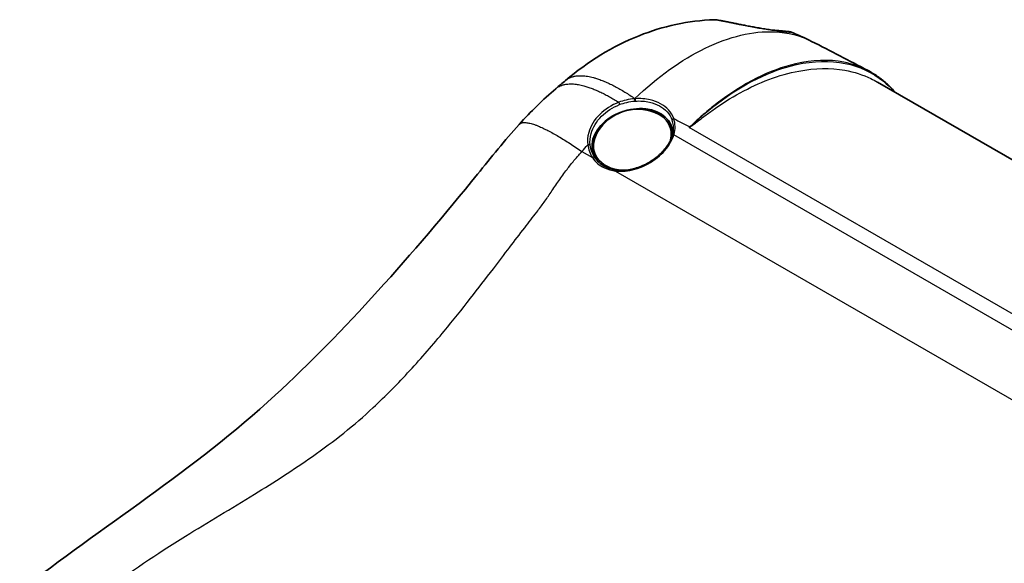
# Model space of a CAD drawing. Units: millimetres. Extents: x 22 to 3104, y -34 to 574.
# Drawn here: x 150 to 248, y 194 to 248 of the extents above; entities that cross this region are included whole.
import ezdxf

# ---------------------------------------------------------------- set-up
doc = ezdxf.new("R2010")
doc.units = ezdxf.units.MM
doc.header["$LTSCALE"] = 1.5
doc.layers.add('Visible (ISO)', color=7, linetype='Continuous', lineweight=35)
doc.layers.add('Visible Narrow (ISO)', color=7, linetype='Continuous', lineweight=25)

msp = doc.modelspace()

# ---------------------------------------------------------------- linework, layer by layer
at = {"layer": 'Visible (ISO)'}
msp.add_line((235.1801, 241.8708), (293.1505, 208.4016), dxfattribs=at)
msp.add_arc((211.4479, 234.5415), 4.646, 68.686695, 148.454956, dxfattribs=at)
for centre, major_axis, ratio, start_param, end_param in [((-487.6465, -518.0126), (1070.7688, 376.0526), 0.7415208, 0.6052604, 0.6119084), ((210.9134, 236.1323), (-3.8865, -1.3058), 0.7275038, 2.9107951, 6.5920376), ((210.9134, 236.1323), (3.7443, 1.258), 0.7275038, 5.8467788, 6.9995034), ((210.9134, 236.1323), (-3.7443, -1.258), 0.7275038, 5.5668672, 7.3634984)]:
    msp.add_ellipse(centre, major_axis=major_axis, ratio=ratio, start_param=start_param, end_param=end_param, dxfattribs=at)
for points, knots in [([(204.2992, 242.0368), (206.4835, 243.8895), (208.9522, 245.4184), (213.9256, 247.3996), (216.4701, 247.9623), (219.0083, 248.0436)], [0, 0, 0, 0, 0.8697686, 0.8697686, 1.6548051, 1.6548051, 1.6548051, 1.6548051]), ([(226.411, 246.8418), (226.411, 246.8418), (226.4107, 246.8417), (226.404, 246.8415), (226.366, 246.8417), (226.2568, 246.8472), (226.1798, 246.8523), (225.9835, 246.8688), (225.8618, 246.8804), (225.5836, 246.9105), (225.4281, 246.9287), (225.0929, 246.9715), (224.9152, 246.9955), (224.5466, 247.0485), (224.3578, 247.077), (223.9766, 247.1372), (223.7858, 247.1684), (223.4075, 247.2326), (223.2211, 247.2652), (222.8557, 247.3309), (222.6772, 247.3637), (222.3299, 247.4289), (222.161, 247.4612), (221.8334, 247.5248), (221.6746, 247.556), (221.3667, 247.6173), (221.2177, 247.6472), (220.929, 247.7054), (220.7894, 247.7337), (220.5195, 247.7884), (220.3896, 247.8147), (220.1393, 247.8649), (220.0199, 247.8885), (219.7914, 247.9329), (219.6841, 247.9531), (219.4814, 247.9895), (219.3891, 248.0049), (219.1827, 248.0354), (219.0985, 248.0465), (219.0083, 248.0436)], [-0.4956568, -0.4956568, -0.4956568, -0.4956568, -0.4907693, -0.4907693, -0.4229201, -0.4229201, -0.3496718, -0.3496718, -0.2721536, -0.2721536, -0.1969918, -0.1969918, -0.1264502, -0.1264502, -0.0614185, -0.0614185, -0.0019475, -0.0019475, 0.052504, 0.052504, 0.1028285, 0.1028285, 0.1501112, 0.1501112, 0.1954734, 0.1954734, 0.2400585, 0.2400585, 0.2850248, 0.2850248, 0.3315723, 0.3315723, 0.3810431, 0.3810431, 0.4350244, 0.4350244, 0.4957739, 0.4957739, 0.5939126, 0.5939126, 0.5939126, 0.5939126]), ([(224.8272, 247.0083), (224.9454, 246.9986), (225.0577, 246.9894), (225.3069, 246.969), (225.4386, 246.9582), (225.6914, 246.9368), (225.8099, 246.9264), (226.0296, 246.9061), (226.1276, 246.8963), (226.2895, 246.8786), (226.3534, 246.8706), (226.4541, 246.8558), (226.4656, 246.8618), (226.5472, 246.8316)], [-0.9237086, -0.9237086, -0.9237086, -0.9237086, -0.88262557, -0.88262557, -0.82731887, -0.82731887, -0.76618831, -0.76618831, -0.69853391, -0.69853391, -0.63141457, -0.63141457, -0.56429522, -0.56429522, -0.56429522, -0.56429522]), ([(234.245, 243.0013), (234.5699, 242.8313), (234.8839, 242.641), (235.4879, 242.2216), (235.7779, 241.9924), (236.3322, 241.4966), (236.5965, 241.2301), (236.8692, 240.9208), (236.8911, 240.8956), (236.913, 240.8703)], [2.6481239, 2.6481239, 2.6481239, 2.6481239, 2.82778747, 2.82778747, 3.00745104, 3.00745104, 3.18711461, 3.18711461, 3.20292076, 3.20292076, 3.20292076, 3.20292076]), ([(150.2645, 191.4668), (158.2246, 197.7287), (167.5457, 203.4892), (182.3617, 217.1359), (189.2039, 224.8563), (196.9168, 234.4178), (198.29, 236.097), (199.715, 237.6854)], [0, 0, 0, 0, 3.6312169, 3.6312169, 6.7184348, 6.7184348, 7.3683946, 7.3683946, 7.3683946, 7.3683946]), ([(214.963, 237.0498), (214.9597, 237.0191), (214.9558, 236.9883), (214.9468, 236.9267), (214.9418, 236.8958), (214.9306, 236.834), (214.9244, 236.803), (214.9108, 236.741), (214.9035, 236.7099), (214.8876, 236.6478), (214.8792, 236.6167), (214.8701, 236.5856)], [5.60687482, 5.60687482, 5.60687482, 5.60687482, 5.63577605, 5.63577605, 5.66467727, 5.66467727, 5.6935785, 5.6935785, 5.72247973, 5.72247973, 5.75138096, 5.75138096, 5.75138096, 5.75138096]), ([(214.8701, 236.5856), (214.8221, 236.4206), (214.7577, 236.2538), (214.5992, 235.9242), (214.5057, 235.7613), (214.2917, 235.4417), (214.1715, 235.2849), (213.9065, 234.98), (213.7618, 234.8318), (213.4506, 234.547), (213.2839, 234.4104), (212.9319, 234.1521), (212.7463, 234.0306), (212.3601, 233.8061), (212.1593, 233.7034), (211.7474, 233.5204), (211.5362, 233.4405), (211.1088, 233.3065), (210.8926, 233.2528), (210.4614, 233.1741), (210.2464, 233.1493), (209.8007, 233.1291), (209.571, 233.1371), (209.3494, 233.1639)], [0, 0, 0, 0, 0.0696327, 0.0696327, 0.13775129, 0.13775129, 0.20518762, 0.20518762, 0.27259425, 0.27259425, 0.34046639, 0.34046639, 0.40914313, 0.40914313, 0.47878163, 0.47878163, 0.54935069, 0.54935069, 0.62063467, 0.62063467, 0.69235148, 0.69235148, 0.77192866, 0.77192866, 0.77192866, 0.77192866]), ([(209.3494, 233.1639), (209.1973, 233.1823), (209.0489, 233.2096), (208.7616, 233.2815), (208.6226, 233.3261), (208.3562, 233.4319), (208.2287, 233.493), (207.9868, 233.6307), (207.8724, 233.7074), (207.6582, 233.875), (207.5583, 233.966), (207.4663, 234.0635)], [0, 0, 0, 0, 0.05460194, 0.05460194, 0.10920387, 0.10920387, 0.16380581, 0.16380581, 0.21840775, 0.21840775, 0.27300968, 0.27300968, 0.27300968, 0.27300968])]:
    msp.add_open_spline(points, degree=3, knots=knots, dxfattribs=at)
for points in [[(226.5472, 246.8316), (227.2666, 246.5647), (227.9716, 246.2542), (228.6544, 245.9029)], [(203.3358, 241.2184), (203.6567, 241.4914), (203.9778, 241.7642), (204.2992, 242.0368)], [(199.715, 237.6854), (200.8478, 238.9481), (202.0612, 240.1342), (203.3358, 241.2184)]]:
    msp.add_open_spline(points, degree=3, dxfattribs=at)
at = {"layer": 'Visible Narrow (ISO)'}
for p, q in [((277.9206, 201.937), (216.5375, 237.3765)), ((277.3561, 200.669), (215.0184, 236.6597)), ((205.9207, 234.9898), (206.9584, 234.3906)), ((209.2541, 233.0652), (274.8407, 195.1988))]:
    msp.add_line(p, q, dxfattribs=at)
for centre, major_axis, ratio, start_param, end_param in [((223.5186, 246.9095), (0.0503, 0.2958), 0.3604872, 6.0535638, 6.2831853), ((209.6053, 239.7327), (-0.0714, 0.1868), 0.0008096, 0.7594078, 2.0942937), ((211.1747, 240.0925), (0.0147, -0.1995), 0.2275892, 3.9852962, 5.2646358), ((210.6949, 236.7827), (-4.312, -1.4487), 0.7275038, 4.3626875, 4.3742706), ((210.7261, 236.69), (4.1304, 1.3877), 0.7275038, 1.2210949, 1.232678), ((211.2258, 240.0961), (-0.0129, 0.1996), 0.235071, 0.8457632, 2.1251028), ((215.0429, 238.1237), (-0.189, -0.0656), 0.6860861, 4.7056446, 5.9849842), ((210.7261, 236.69), (4.1304, 1.3877), 0.7275038, 5.9594582, 6.2903368), ((210.6949, 236.7827), (4.312, 1.4487), 0.7275038, 5.8149521, 6.2903368), ((216.6743, 237.1656), (-0.2824, 0.2832), 0.3861102, 5.3666181, 5.3745549), ((216.6747, 237.166), (0.2831, -0.2826), 0.387539, 2.2241285, 2.2321277), ((215.951, 239.3663), (1.4637, -2.6187), 0.1749946, 5.444965, 5.4533115), ((215.0621, 236.5296), (-0.192, 0.0559), 0.6122563, 5.1147911, 6.2831853), ((206.5614, 235.5522), (-0.1984, -0.0251), 0.5818652, 3.571848, 4.9855595), ((207.0297, 234.2908), (0.166, 0.1115), 0.613355, 0.1095362, 1.5883374), ((209.3254, 232.9654), (0.024, 0.1986), 0.4641896, 0, 1.1007759)]:
    msp.add_ellipse(centre, major_axis=major_axis, ratio=ratio, start_param=start_param, end_param=end_param, dxfattribs=at)
for points, knots in [([(219.0083, 248.0436), (219.0874, 248.0461), (219.2609, 248.0238), (219.8019, 247.9268), (220.1511, 247.8571), (220.9612, 247.6929), (221.4049, 247.6024), (222.2225, 247.4421), (222.5875, 247.3726), (223.1638, 247.2677), (223.3815, 247.2293), (223.5918, 247.1934)], [1.83842917, 1.83842917, 1.83842917, 1.83842917, 1.99826728, 1.99826728, 2.14238173, 2.14238173, 2.27125288, 2.27125288, 2.37038453, 2.37038453, 2.43234181, 2.43234181, 2.43234181, 2.43234181]), ([(211.1529, 240.2412), (213.3869, 242.384), (215.7697, 244.0922), (220.5027, 246.3828), (222.8523, 246.9411), (226.3043, 246.7903), (227.5481, 246.4702), (228.6539, 245.9021)], [-5.04991401, -5.04991401, -5.04991401, -5.04991401, -4.68755879, -4.68755879, -4.31749321, -4.31749321, -4.08248124, -4.08248124, -4.08248124, -4.08248124]), ([(223.5918, 247.1934), (224.7108, 247.0022), (225.5898, 246.8916), (226.3605, 246.8226), (226.5199, 246.8173), (226.5489, 246.8244)], [0, 0, 0, 0, 0.32958045, 0.32958045, 0.51892108, 0.51892108, 0.51892108, 0.51892108]), ([(234.2448, 243.001), (233.4983, 243.3916), (232.6922, 243.6731), (231.8383, 243.84), (230.3596, 244.129), (228.7375, 244.0745), (224.5334, 243.0924), (221.8669, 241.7509), (218.8393, 239.4272), (218.3814, 239.0533), (217.6568, 238.4253), (217.387, 238.1832), (216.9406, 237.7682), (216.7609, 237.6), (216.5873, 237.4261)], [-2.6481239, -2.6481239, -2.6481239, -2.6481239, -2.2223798, -2.2223798, -2.2223798, -1.4851944, -1.4851944, -0.3926581, -0.3926581, -0.196329, -0.196329, -0.0786746, -0.0786746, 0, 0, 0, 0]), ([(216.5896, 237.4249), (216.7721, 237.5936), (216.9508, 237.7624), (217.4031, 238.1738), (217.6758, 238.4141), (218.408, 239.0373), (218.8703, 239.4083), (221.9261, 241.7123), (224.6133, 243.0348), (228.8439, 243.9821), (230.4743, 244.022), (231.9589, 243.7193), (233.3723, 243.431), (234.6532, 242.8324), (236.1351, 241.6382), (236.497, 241.2927), (236.8347, 240.9142)], [0, 0, 0, 0, 0.0786746, 0.0786746, 0.196329, 0.196329, 0.3926581, 0.3926581, 1.4851944, 1.4851944, 2.2223798, 2.2223798, 2.2223798, 2.9242379, 2.9242379, 3.1704214, 3.1704214, 3.1704214, 3.1704214]), ([(216.6009, 237.4098), (216.6955, 237.4594), (216.7733, 237.5256), (216.985, 237.6866), (217.1128, 237.7872), (217.4472, 238.0485), (217.6528, 238.2083), (218.1632, 238.5969), (218.4686, 238.8227), (220.6307, 240.3631), (222.5274, 241.408), (225.4208, 242.5001), (226.4225, 242.7837), (228.9888, 243.2614), (230.5188, 243.2871), (232.8556, 242.8747), (233.7201, 242.5994), (234.743, 242.1118), (234.9638, 241.9956), (235.1801, 241.8707)], [-5.026361, -5.026361, -5.026361, -5.026361, -4.9903658, -4.9903658, -4.9322079, -4.9322079, -4.8380548, -4.8380548, -4.6986628, -4.6986628, -3.8553451, -3.8553451, -3.4029736, -3.4029736, -2.6623268, -2.6623268, -2.1867563, -2.1867563, -2.0525648, -2.0525648, -2.0525648, -2.0525648]), ([(209.5535, 239.8681), (208.8407, 239.5972), (208.1874, 239.1753), (207.1426, 238.1344), (206.761, 237.5099), (206.4734, 236.4637), (206.4421, 236.0539), (206.4938, 235.6566)], [-0.60750326, -0.60750326, -0.60750326, -0.60750326, -0.38053887, -0.38053887, -0.14636111, -0.14636111, 0, 0, 0, 0]), ([(211.131, 240.2226), (210.8529, 240.2034), (210.5732, 240.1601), (210.0452, 240.0365), (209.7964, 239.96), (209.5535, 239.8681)], [-0.16307059, -0.16307059, -0.16307059, -0.16307059, -0.07769764, -0.07769764, 0, 0, 0, 0]), ([(209.6409, 239.6392), (209.8725, 239.728), (210.1097, 239.8023), (210.6127, 239.9228), (210.8791, 239.9655), (211.1438, 239.985)], [0, 0, 0, 0, 0.07769764, 0.07769764, 0.16307059, 0.16307059, 0.16307059, 0.16307059]), ([(214.9992, 238.2538), (214.8901, 238.5736), (214.713, 238.8669), (214.0436, 239.5928), (213.4093, 239.9389), (212.2026, 240.2203), (211.6972, 240.2611), (211.1821, 240.2261)], [-0.55194847, -0.55194847, -0.55194847, -0.55194847, -0.41295827, -0.41295827, -0.1588301, -0.1588301, 0, 0, 0, 0]), ([(211.1928, 239.9884), (211.6847, 240.0203), (212.1677, 239.98), (213.3218, 239.7084), (213.9295, 239.377), (214.5726, 238.684), (214.7433, 238.4042), (214.8491, 238.0991)], [0, 0, 0, 0, 0.1588301, 0.1588301, 0.41295827, 0.41295827, 0.55194847, 0.55194847, 0.55194847, 0.55194847]), ([(206.7357, 235.6232), (206.6866, 236.0012), (206.7163, 236.3914), (206.9895, 237.3878), (207.352, 237.9831), (208.344, 238.9766), (208.9643, 239.3799), (209.6409, 239.6392)], [0, 0, 0, 0, 0.14636111, 0.14636111, 0.38053887, 0.38053887, 0.60750326, 0.60750326, 0.60750326, 0.60750326]), ([(216.5869, 237.4258), (216.5828, 237.4217), (216.5787, 237.4176), (216.5705, 237.4094), (216.5664, 237.4053), (216.5622, 237.4012), (216.5581, 237.397), (216.554, 237.3929), (216.5458, 237.3847), (216.5417, 237.3806), (216.5375, 237.3765)], [0, 0, 0, 0, 0.0018906219, 0.0018906219, 0.0037812437, 0.0037812437, 0.0037812437, 0.0056718656, 0.0056718656, 0.0075624875, 0.0075624875, 0.0075624875, 0.0075624875]), ([(216.5375, 237.3765), (216.5419, 237.3805), (216.5462, 237.3845), (216.5548, 237.3925), (216.5591, 237.3965), (216.5634, 237.4005), (216.5677, 237.4045), (216.572, 237.4085), (216.5806, 237.4165), (216.5849, 237.4205), (216.5892, 237.4245)], [-0.0075624875, -0.0075624875, -0.0075624875, -0.0075624875, -0.0056718656, -0.0056718656, -0.0037812437, -0.0037812437, -0.0037812437, -0.0018906219, -0.0018906219, 0, 0, 0, 0]), ([(216.5375, 237.3765), (216.5508, 237.3835), (216.5642, 237.3905), (216.5853, 237.4016), (216.5931, 237.4057), (216.6009, 237.4098)], [-0.0021028472, -0.0021028472, -0.0021028472, -0.0021028472, 0.0029605591, 0.0029605591, 0.005926668, 0.005926668, 0.005926668, 0.005926668]), ([(216.5873, 237.4261), (216.5872, 237.4261), (216.5872, 237.426), (216.5871, 237.4259), (216.587, 237.4258), (216.5869, 237.4258)], [-0.000052667777, -0.000052667777, -0.000052667777, -0.000052667777, -0.000026333897, -0.000026333897, -0.000000000018, -0.000000000018, -0.000000000018, -0.000000000018]), ([(216.5892, 237.4245), (216.5893, 237.4246), (216.5894, 237.4246), (216.5895, 237.4248), (216.5896, 237.4248), (216.5896, 237.4249)], [0.000000000018, 0.000000000018, 0.000000000018, 0.000000000018, 0.000026333897, 0.000026333897, 0.000052667777, 0.000052667777, 0.000052667777, 0.000052667777]), ([(209.2541, 233.0652), (209.8579, 232.9936), (210.5126, 233.0571), (211.8693, 233.4443), (212.5693, 233.7937), (213.7339, 234.6524), (214.2108, 235.1463), (214.7619, 235.992), (214.9204, 236.3275), (215.0184, 236.6597)], [-0.77192866, -0.77192866, -0.77192866, -0.77192866, -0.56627402, -0.56627402, -0.33972392, -0.33972392, -0.13066305, -0.13066305, 0, 0, 0, 0]), ([(158.2429, 191.085), (158.3878, 191.1999), (158.5327, 191.315), (158.6778, 191.4304), (161.0953, 193.3539), (163.8467, 195.1645), (168.9187, 198.3113), (171.2199, 199.6734), (175.4386, 202.2741), (177.364, 203.5025), (181.3473, 206.3006), (183.3928, 207.8984), (185.257, 209.6442), (186.5163, 210.8234), (187.7201, 212.0494), (190.0529, 214.5818), (191.1807, 215.8882), (193.1663, 218.2898), (194.0331, 219.3752), (195.6475, 221.4378), (196.3971, 222.4123), (197.6867, 224.0988), (198.2261, 224.8072), (199.2607, 226.1628), (199.755, 226.8094), (200.6484, 227.9711), (201.0461, 228.4859), (201.448, 229.0019), (201.6977, 229.3224), (201.9367, 229.6475), (202.4028, 230.303), (202.6299, 230.6334), (203.1139, 231.3433), (203.3707, 231.7231), (203.895, 232.4789), (204.1625, 232.8548), (204.6635, 233.5202), (204.8922, 233.811), (205.2865, 234.2832), (205.4466, 234.4676), (205.6116, 234.6492), (205.7147, 234.7627), (205.8177, 234.8762), (205.9207, 234.9898)], [-13.2566955, -13.2566955, -13.2566955, -13.2566955, -13.1854509, -13.1854509, -13.1854509, -11.9977503, -11.9977503, -11.0509192, -11.0509192, -10.2461395, -10.2461395, -9.3336361, -9.3336361, -9.3336361, -8.7172179, -8.7172179, -8.0956479, -8.0956479, -7.5973896, -7.5973896, -7.1599179, -7.1599179, -6.8462981, -6.8462981, -6.5629358, -6.5629358, -6.3376101, -6.3376101, -6.3376101, -6.1976308, -6.1976308, -6.057646, -6.057646, -5.8979812, -5.8979812, -5.7393247, -5.7393247, -5.6145717, -5.6145717, -5.5330417, -5.5330417, -5.5330417, -5.4820854, -5.4820854, -5.4820854, -5.4820854]), ([(206.4938, 235.6566), (206.522, 235.4268), (206.5757, 235.2034), (206.7317, 234.7786), (206.8339, 234.5771), (206.9584, 234.3906)], [-0.17018179, -0.17018179, -0.17018179, -0.17018179, -0.08509089, -0.08509089, 0, 0, 0, 0]), ([(207.1873, 234.4127), (207.0674, 234.591), (206.9686, 234.7836), (206.817, 235.1898), (206.7642, 235.4034), (206.7357, 235.6232)], [0, 0, 0, 0, 0.08509089, 0.08509089, 0.17018179, 0.17018179, 0.17018179, 0.17018179]), ([(206.9584, 234.3906), (207.2459, 233.9632), (207.6507, 233.6168), (208.4763, 233.2214), (208.8544, 233.1137), (209.2541, 233.0652)], [-0.33210029, -0.33210029, -0.33210029, -0.33210029, -0.13640474, -0.13640474, 0, 0, 0, 0])]:
    msp.add_open_spline(points, degree=3, knots=knots, dxfattribs=at)
for points, weights in [([(204.2992, 242.0368), (205.5506, 243.0983), (208.0435, 242.3736), (211.1529, 240.2412)], [0.861883689591, 0.847291932105, 0.893330702242, 1]), ([(203.3358, 241.2184), (204.4908, 242.201), (206.7233, 241.6632), (209.5535, 239.8681)], [0.862019487293, 0.848467368389, 0.886495999142, 0.976105379551]), ([(199.715, 237.6854), (200.3026, 238.3404), (202.6049, 237.2932), (205.9207, 234.9898)], [0.862124313398, 0.840819551446, 0.886778113647, 1])]:
    msp.add_rational_spline(points, weights, degree=3, dxfattribs=at)
for points in [[(211.131, 240.2226), (211.1383, 240.2288), (211.1456, 240.235), (211.1529, 240.2412)], [(211.1529, 240.2412), (211.1626, 240.2362), (211.1724, 240.2312), (211.1821, 240.2261)], [(214.9992, 238.2538), (215.529, 237.9784), (216.0584, 237.7025), (216.5873, 237.4261)], [(205.9207, 234.9898), (206.1102, 235.2143), (206.3013, 235.4366), (206.4938, 235.6566)], [(207.4666, 234.0637), (207.3639, 234.1723), (207.2705, 234.289), (207.1873, 234.4127)]]:
    msp.add_open_spline(points, degree=3, dxfattribs=at)

doc.saveas('drawing.dxf')
